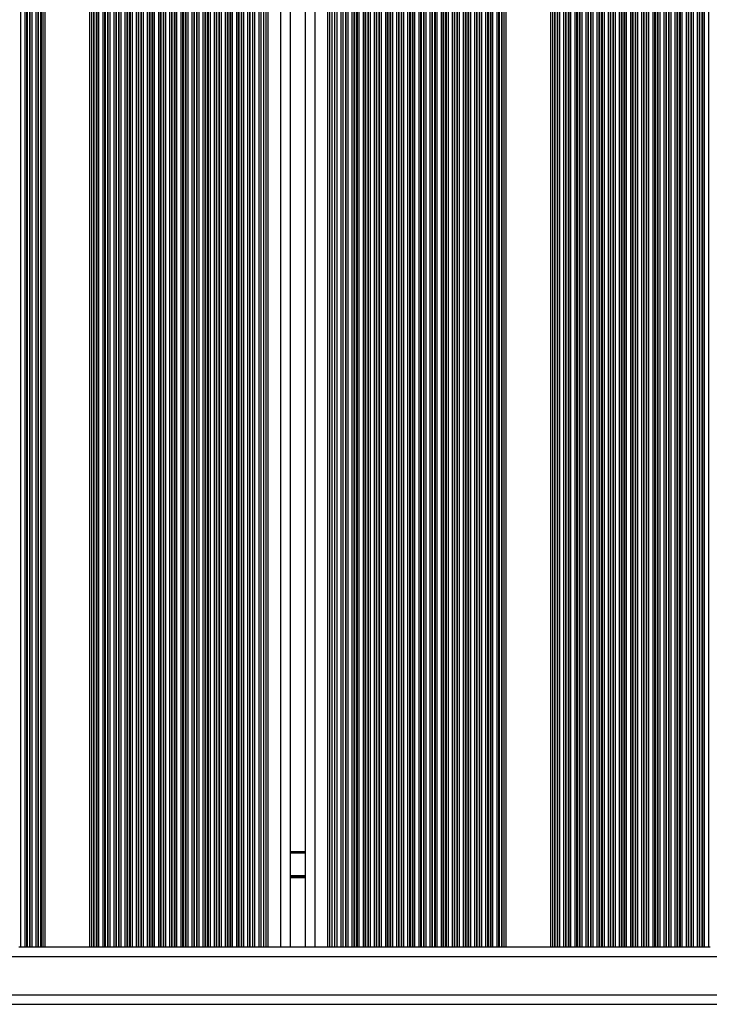
# Model space of a CAD drawing. Units: millimetres. Extents: x 555 to 10383, y 377 to 11746.
# Drawn here: x 7316 to 7532, y 4777 to 5086 of the extents above; entities that cross this region are included whole.
import ezdxf

# ---------------------------------------------------------------- set-up
doc = ezdxf.new("R2010")
doc.units = ezdxf.units.MM
doc.header["$LTSCALE"] = 100

msp = doc.modelspace()

# ---------------------------------------------------------------- linework, layer by layer
at = {"color": 7, "linetype": 'Continuous', "lineweight": 25}
for p, q in [((7316.01, 5659.32), (7316.01, 4795.32)), ((7317.3, 5659.32), (7317.3, 4795.32)), ((7317.9, 5659.32), (7317.9, 4795.32)), ((7318.06, 5659.32), (7318.06, 4795.32)), ((7318.75, 5659.32), (7318.75, 4795.32)), ((7318.91, 5659.32), (7318.91, 4795.32)), ((7319.51, 5659.32), (7319.51, 4795.32)), ((7320.8, 5659.32), (7320.8, 4795.32)), ((7321.4, 5659.32), (7321.4, 4795.32)), ((7321.56, 5659.32), (7321.56, 4795.32)), ((7322.25, 5659.32), (7322.25, 4795.32)), ((7322.41, 5659.32), (7322.41, 4795.32)), ((7323.01, 5659.32), (7323.01, 4795.32)), ((7323.65, 5659.32), (7323.65, 4795.32)), ((7337.65, 5659.32), (7337.65, 4795.32)), ((7338.3, 5659.32), (7338.3, 4795.32)), ((7338.9, 5659.32), (7338.9, 4795.32)), ((7339.06, 5659.32), (7339.06, 4795.32)), ((7339.75, 5659.32), (7339.75, 4795.32)), ((7339.91, 5659.32), (7339.91, 4795.32)), ((7340.51, 5659.32), (7340.51, 4795.32)), ((7341.8, 5659.32), (7341.8, 4795.32)), ((7342.4, 5659.32), (7342.4, 4795.32)), ((7342.56, 5659.32), (7342.56, 4795.32)), ((7343.25, 5659.32), (7343.25, 4795.32)), ((7343.41, 5659.32), (7343.41, 4795.32)), ((7344.01, 5659.32), (7344.01, 4795.32)), ((7345.3, 5659.32), (7345.3, 4795.32)), ((7345.9, 5659.32), (7345.9, 4795.32)), ((7346.06, 5659.32), (7346.06, 4795.32)), ((7346.75, 5659.32), (7346.75, 4795.32)), ((7346.91, 5659.32), (7346.91, 4795.32)), ((7347.51, 5659.32), (7347.51, 4795.32)), ((7348.8, 5659.32), (7348.8, 4795.32)), ((7349.4, 5659.32), (7349.4, 4795.32)), ((7349.56, 5659.32), (7349.56, 4795.32)), ((7350.25, 5659.32), (7350.25, 4795.32)), ((7350.41, 5659.32), (7350.41, 4795.32)), ((7351.01, 5659.32), (7351.01, 4795.32)), ((7352.3, 5659.32), (7352.3, 4795.32)), ((7352.9, 5659.32), (7352.9, 4795.32)), ((7353.06, 5659.32), (7353.06, 4795.32)), ((7353.75, 5659.32), (7353.75, 4795.32)), ((7353.91, 5659.32), (7353.91, 4795.32)), ((7354.51, 5659.32), (7354.51, 4795.32)), ((7355.8, 5659.32), (7355.8, 4795.32)), ((7356.4, 5659.32), (7356.4, 4795.32)), ((7356.56, 5659.32), (7356.56, 4795.32)), ((7357.25, 5659.32), (7357.25, 4795.32)), ((7357.41, 5659.32), (7357.41, 4795.32)), ((7358.01, 5659.32), (7358.01, 4795.32)), ((7359.3, 5659.32), (7359.3, 4795.32)), ((7359.9, 5659.32), (7359.9, 4795.32)), ((7360.06, 5659.32), (7360.06, 4795.32)), ((7360.75, 5659.32), (7360.75, 4795.32)), ((7360.91, 5659.32), (7360.91, 4795.32)), ((7361.51, 5659.32), (7361.51, 4795.32)), ((7362.8, 5659.32), (7362.8, 4795.32)), ((7363.4, 5659.32), (7363.4, 4795.32)), ((7363.56, 5659.32), (7363.56, 4795.32)), ((7364.25, 5659.32), (7364.25, 4795.32)), ((7364.41, 5659.32), (7364.41, 4795.32)), ((7365.01, 5659.32), (7365.01, 4795.32)), ((7366.3, 5659.32), (7366.3, 4795.32)), ((7366.9, 5659.32), (7366.9, 4795.32)), ((7367.06, 5659.32), (7367.06, 4795.32)), ((7367.75, 5659.32), (7367.75, 4795.32)), ((7367.91, 5659.32), (7367.91, 4795.32)), ((7368.51, 5659.32), (7368.51, 4795.32)), ((7369.8, 5659.32), (7369.8, 4795.32)), ((7370.4, 5659.32), (7370.4, 4795.32)), ((7370.56, 5659.32), (7370.56, 4795.32)), ((7371.25, 5659.32), (7371.25, 4795.32)), ((7371.41, 5659.32), (7371.41, 4795.32)), ((7372.01, 5659.32), (7372.01, 4795.32)), ((7373.3, 5659.32), (7373.3, 4795.32)), ((7373.9, 5659.32), (7373.9, 4795.32)), ((7374.06, 5659.32), (7374.06, 4795.32)), ((7374.75, 5659.32), (7374.75, 4795.32)), ((7374.91, 5659.32), (7374.91, 4795.32)), ((7375.51, 5659.32), (7375.51, 4795.32)), ((7376.8, 5659.32), (7376.8, 4795.32)), ((7377.4, 5659.32), (7377.4, 4795.32)), ((7377.56, 5659.32), (7377.56, 4795.32)), ((7378.25, 5659.32), (7378.25, 4795.32)), ((7378.41, 5659.32), (7378.41, 4795.32)), ((7379.01, 5659.32), (7379.01, 4795.32)), ((7380.3, 5659.32), (7380.3, 4795.32)), ((7380.9, 5659.32), (7380.9, 4795.32)), ((7381.06, 5659.32), (7381.06, 4795.32)), ((7381.75, 5659.32), (7381.75, 4795.32)), ((7381.91, 5659.32), (7381.91, 4795.32)), ((7382.51, 5659.32), (7382.51, 4795.32)), ((7383.8, 5659.32), (7383.8, 4795.32)), ((7384.4, 5659.32), (7384.4, 4795.32)), ((7384.56, 5659.32), (7384.56, 4795.32)), ((7385.25, 5659.32), (7385.25, 4795.32)), ((7385.41, 5659.32), (7385.41, 4795.32)), ((7386.01, 5659.32), (7386.01, 4795.32)), ((7387.3, 5659.32), (7387.3, 4795.32)), ((7387.9, 5659.32), (7387.9, 4795.32)), ((7388.06, 5659.32), (7388.06, 4795.32)), ((7388.84, 5659.32), (7388.84, 4795.32)), ((7389.51, 5659.32), (7389.51, 4795.32)), ((7390.8, 5659.32), (7390.8, 4795.32)), ((7391.47, 5659.32), (7391.47, 4795.32)), ((7392.34, 5659.32), (7392.34, 4795.32)), ((7393.01, 5659.32), (7393.01, 4795.32)), ((7393.65, 5659.32), (7393.65, 4795.32)), ((7397.65, 5659.32), (7397.65, 4795.32)), ((7400.65, 5659.32), (7400.65, 4795.32)), ((7405.45, 5659.32), (7405.45, 4795.32)), ((7408.45, 5659.32), (7408.45, 4795.32)), ((7412.45, 5659.32), (7412.45, 4795.32)), ((7413.1, 5659.32), (7413.1, 4795.32)), ((7413.77, 5659.32), (7413.77, 4795.32)), ((7414.64, 5659.32), (7414.64, 4795.32)), ((7415.31, 5659.32), (7415.31, 4795.32)), ((7416.6, 5659.32), (7416.6, 4795.32)), ((7417.27, 5659.32), (7417.27, 4795.32)), ((7418.05, 5659.32), (7418.05, 4795.32)), ((7418.21, 5659.32), (7418.21, 4795.32)), ((7418.81, 5659.32), (7418.81, 4795.32)), ((7420.1, 5659.32), (7420.1, 4795.32)), ((7420.7, 5659.32), (7420.7, 4795.32)), ((7420.86, 5659.32), (7420.86, 4795.32)), ((7421.55, 5659.32), (7421.55, 4795.32)), ((7421.71, 5659.32), (7421.71, 4795.32)), ((7422.31, 5659.32), (7422.31, 4795.32)), ((7423.6, 5659.32), (7423.6, 4795.32)), ((7424.2, 5659.32), (7424.2, 4795.32)), ((7424.36, 5659.32), (7424.36, 4795.32)), ((7425.05, 5659.32), (7425.05, 4795.32)), ((7425.21, 5659.32), (7425.21, 4795.32)), ((7425.81, 5659.32), (7425.81, 4795.32)), ((7427.1, 5659.32), (7427.1, 4795.32)), ((7427.7, 5659.32), (7427.7, 4795.32)), ((7427.86, 5659.32), (7427.86, 4795.32)), ((7428.55, 5659.32), (7428.55, 4795.32)), ((7428.71, 5659.32), (7428.71, 4795.32)), ((7429.31, 5659.32), (7429.31, 4795.32)), ((7430.6, 5659.32), (7430.6, 4795.32)), ((7431.2, 5659.32), (7431.2, 4795.32)), ((7431.36, 5659.32), (7431.36, 4795.32)), ((7432.05, 5659.32), (7432.05, 4795.32)), ((7432.21, 5659.32), (7432.21, 4795.32)), ((7432.81, 5659.32), (7432.81, 4795.32)), ((7434.1, 5659.32), (7434.1, 4795.32)), ((7434.7, 5659.32), (7434.7, 4795.32)), ((7434.86, 5659.32), (7434.86, 4795.32)), ((7435.55, 5659.32), (7435.55, 4795.32)), ((7435.71, 5659.32), (7435.71, 4795.32)), ((7436.31, 5659.32), (7436.31, 4795.32)), ((7437.6, 5659.32), (7437.6, 4795.32)), ((7438.2, 5659.32), (7438.2, 4795.32)), ((7438.36, 5659.32), (7438.36, 4795.32)), ((7439.05, 5659.32), (7439.05, 4795.32)), ((7439.21, 5659.32), (7439.21, 4795.32)), ((7439.81, 5659.32), (7439.81, 4795.32)), ((7441.1, 5659.32), (7441.1, 4795.32)), ((7441.7, 5659.32), (7441.7, 4795.32)), ((7441.86, 5659.32), (7441.86, 4795.32)), ((7442.55, 5659.32), (7442.55, 4795.32)), ((7442.71, 5659.32), (7442.71, 4795.32)), ((7443.31, 5659.32), (7443.31, 4795.32)), ((7444.6, 5659.32), (7444.6, 4795.32)), ((7445.2, 5659.32), (7445.2, 4795.32)), ((7445.36, 5659.32), (7445.36, 4795.32)), ((7446.05, 5659.32), (7446.05, 4795.32)), ((7446.21, 5659.32), (7446.21, 4795.32)), ((7446.81, 5659.32), (7446.81, 4795.32)), ((7448.1, 5659.32), (7448.1, 4795.32)), ((7448.7, 5659.32), (7448.7, 4795.32)), ((7448.86, 5659.32), (7448.86, 4795.32)), ((7449.55, 5659.32), (7449.55, 4795.32)), ((7449.71, 5659.32), (7449.71, 4795.32)), ((7450.31, 5659.32), (7450.31, 4795.32)), ((7451.6, 5659.32), (7451.6, 4795.32)), ((7452.2, 5659.32), (7452.2, 4795.32)), ((7452.36, 5659.32), (7452.36, 4795.32)), ((7453.05, 5659.32), (7453.05, 4795.32)), ((7453.21, 5659.32), (7453.21, 4795.32)), ((7453.81, 5659.32), (7453.81, 4795.32)), ((7455.1, 5659.32), (7455.1, 4795.32)), ((7455.7, 5659.32), (7455.7, 4795.32)), ((7455.86, 5659.32), (7455.86, 4795.32)), ((7456.55, 5659.32), (7456.55, 4795.32)), ((7456.71, 5659.32), (7456.71, 4795.32)), ((7457.31, 5659.32), (7457.31, 4795.32)), ((7458.6, 5659.32), (7458.6, 4795.32)), ((7459.2, 5659.32), (7459.2, 4795.32)), ((7459.36, 5659.32), (7459.36, 4795.32)), ((7460.05, 5659.32), (7460.05, 4795.32)), ((7460.21, 5659.32), (7460.21, 4795.32)), ((7460.81, 5659.32), (7460.81, 4795.32)), ((7462.1, 5659.32), (7462.1, 4795.32)), ((7462.7, 5659.32), (7462.7, 4795.32)), ((7462.86, 5659.32), (7462.86, 4795.32)), ((7463.55, 5659.32), (7463.55, 4795.32)), ((7463.71, 5659.32), (7463.71, 4795.32)), ((7464.31, 5659.32), (7464.31, 4795.32)), ((7465.6, 5659.32), (7465.6, 4795.32)), ((7466.2, 5659.32), (7466.2, 4795.32)), ((7466.36, 5659.32), (7466.36, 4795.32)), ((7467.05, 5659.32), (7467.05, 4795.32)), ((7467.21, 5659.32), (7467.21, 4795.32)), ((7467.81, 5659.32), (7467.81, 4795.32)), ((7468.45, 5659.32), (7468.45, 4795.32)), ((7482.45, 5659.32), (7482.45, 4795.32)), ((7483.1, 5659.32), (7483.1, 4795.32)), ((7483.7, 5659.32), (7483.7, 4795.32)), ((7483.86, 5659.32), (7483.86, 4795.32)), ((7484.55, 5659.32), (7484.55, 4795.32)), ((7484.71, 5659.32), (7484.71, 4795.32)), ((7485.31, 5659.32), (7485.31, 4795.32)), ((7486.6, 5659.32), (7486.6, 4795.32)), ((7487.2, 5659.32), (7487.2, 4795.32)), ((7487.36, 5659.32), (7487.36, 4795.32)), ((7488.05, 5659.32), (7488.05, 4795.32)), ((7488.21, 5659.32), (7488.21, 4795.32)), ((7488.81, 5659.32), (7488.81, 4795.32)), ((7490.1, 5659.32), (7490.1, 4795.32)), ((7490.7, 5659.32), (7490.7, 4795.32)), ((7490.86, 5659.32), (7490.86, 4795.32)), ((7491.55, 5659.32), (7491.55, 4795.32)), ((7491.71, 5659.32), (7491.71, 4795.32)), ((7492.31, 5659.32), (7492.31, 4795.32)), ((7493.6, 5659.32), (7493.6, 4795.32)), ((7494.2, 5659.32), (7494.2, 4795.32)), ((7494.36, 5659.32), (7494.36, 4795.32)), ((7495.05, 5659.32), (7495.05, 4795.32)), ((7495.21, 5659.32), (7495.21, 4795.32)), ((7495.81, 5659.32), (7495.81, 4795.32)), ((7497.1, 5659.32), (7497.1, 4795.32)), ((7497.7, 5659.32), (7497.7, 4795.32)), ((7497.86, 5659.32), (7497.86, 4795.32)), ((7498.55, 5659.32), (7498.55, 4795.32)), ((7498.71, 5659.32), (7498.71, 4795.32)), ((7499.31, 5659.32), (7499.31, 4795.32)), ((7500.6, 5659.32), (7500.6, 4795.32)), ((7501.2, 5659.32), (7501.2, 4795.32)), ((7501.36, 5659.32), (7501.36, 4795.32)), ((7502.05, 5659.32), (7502.05, 4795.32)), ((7502.21, 5659.32), (7502.21, 4795.32)), ((7502.81, 5659.32), (7502.81, 4795.32)), ((7504.1, 5659.32), (7504.1, 4795.32)), ((7504.7, 5659.32), (7504.7, 4795.32)), ((7504.86, 5659.32), (7504.86, 4795.32)), ((7505.55, 5659.32), (7505.55, 4795.32)), ((7505.71, 5659.32), (7505.71, 4795.32)), ((7506.31, 5659.32), (7506.31, 4795.32)), ((7507.6, 5659.32), (7507.6, 4795.32)), ((7508.2, 5659.32), (7508.2, 4795.32)), ((7508.36, 5659.32), (7508.36, 4795.32)), ((7509.05, 5659.32), (7509.05, 4795.32)), ((7509.21, 5659.32), (7509.21, 4795.32)), ((7509.81, 5659.32), (7509.81, 4795.32)), ((7511.1, 5659.32), (7511.1, 4795.32)), ((7511.7, 5659.32), (7511.7, 4795.32)), ((7511.86, 5659.32), (7511.86, 4795.32)), ((7512.55, 5659.32), (7512.55, 4795.32)), ((7512.71, 5659.32), (7512.71, 4795.32)), ((7513.31, 5659.32), (7513.31, 4795.32)), ((7514.6, 5659.32), (7514.6, 4795.32)), ((7515.2, 5659.32), (7515.2, 4795.32)), ((7515.36, 5659.32), (7515.36, 4795.32)), ((7516.05, 5659.32), (7516.05, 4795.32)), ((7516.21, 5659.32), (7516.21, 4795.32)), ((7516.81, 5659.32), (7516.81, 4795.32)), ((7518.1, 5659.32), (7518.1, 4795.32)), ((7518.7, 5659.32), (7518.7, 4795.32)), ((7518.86, 5659.32), (7518.86, 4795.32)), ((7519.55, 5659.32), (7519.55, 4795.32)), ((7519.71, 5659.32), (7519.71, 4795.32)), ((7520.31, 5659.32), (7520.31, 4795.32)), ((7521.6, 5659.32), (7521.6, 4795.32)), ((7522.2, 5659.32), (7522.2, 4795.32)), ((7522.36, 5659.32), (7522.36, 4795.32)), ((7523.05, 5659.32), (7523.05, 4795.32)), ((7523.21, 5659.32), (7523.21, 4795.32)), ((7523.81, 5659.32), (7523.81, 4795.32)), ((7525.1, 5659.32), (7525.1, 4795.32)), ((7525.7, 5659.32), (7525.7, 4795.32)), ((7525.86, 5659.32), (7525.86, 4795.32)), ((7526.55, 5659.32), (7526.55, 4795.32)), ((7526.71, 5659.32), (7526.71, 4795.32)), ((7527.31, 5659.32), (7527.31, 4795.32)), ((7528.6, 5659.32), (7528.6, 4795.32)), ((7529.2, 5659.32), (7529.2, 4795.32)), ((7529.36, 5659.32), (7529.36, 4795.32)), ((7530.05, 5659.32), (7530.05, 4795.32)), ((7530.21, 5659.32), (7530.21, 4795.32)), ((7530.81, 5659.32), (7530.81, 4795.32)), ((7532.1, 5659.32), (7532.1, 4795.32)), ((7400.65, 4825.32), (7405.45, 4825.32)), ((7315.41, 4795.32), (7316.01, 4795.32)), ((7316.01, 4795.32), (7317.3, 4795.32)), ((7317.3, 4795.32), (7317.9, 4795.32)), ((7317.9, 4795.32), (7318.06, 4795.32)), ((7318.06, 4795.32), (7318.75, 4795.32)), ((7318.75, 4795.32), (7318.91, 4795.32)), ((7318.91, 4795.32), (7319.51, 4795.32)), ((7319.51, 4795.32), (7320.8, 4795.32)), ((7320.8, 4795.32), (7321.4, 4795.32)), ((7321.4, 4795.32), (7321.56, 4795.32)), ((7321.56, 4795.32), (7322.25, 4795.32)), ((7322.25, 4795.32), (7322.41, 4795.32)), ((7322.41, 4795.32), (7323.01, 4795.32)), ((7323.01, 4795.32), (7323.65, 4795.32)), ((7323.65, 4795.32), (7337.65, 4795.32)), ((7337.65, 4795.32), (7338.3, 4795.32)), ((7338.3, 4795.32), (7338.9, 4795.32)), ((7338.9, 4795.32), (7339.06, 4795.32)), ((7339.06, 4795.32), (7339.75, 4795.32)), ((7339.75, 4795.32), (7339.91, 4795.32)), ((7339.91, 4795.32), (7340.51, 4795.32)), ((7340.51, 4795.32), (7341.8, 4795.32)), ((7341.8, 4795.32), (7342.4, 4795.32)), ((7342.4, 4795.32), (7342.56, 4795.32)), ((7342.56, 4795.32), (7343.25, 4795.32)), ((7343.25, 4795.32), (7343.41, 4795.32)), ((7343.41, 4795.32), (7344.01, 4795.32)), ((7344.01, 4795.32), (7345.3, 4795.32)), ((7345.3, 4795.32), (7345.9, 4795.32)), ((7345.9, 4795.32), (7346.06, 4795.32)), ((7346.06, 4795.32), (7346.75, 4795.32)), ((7346.75, 4795.32), (7346.91, 4795.32)), ((7346.91, 4795.32), (7347.51, 4795.32)), ((7347.51, 4795.32), (7348.8, 4795.32)), ((7348.8, 4795.32), (7349.4, 4795.32)), ((7349.4, 4795.32), (7349.56, 4795.32)), ((7349.56, 4795.32), (7350.25, 4795.32)), ((7350.25, 4795.32), (7350.41, 4795.32)), ((7350.41, 4795.32), (7351.01, 4795.32)), ((7351.01, 4795.32), (7352.3, 4795.32)), ((7352.3, 4795.32), (7352.9, 4795.32)), ((7352.9, 4795.32), (7353.06, 4795.32)), ((7353.06, 4795.32), (7353.75, 4795.32)), ((7353.75, 4795.32), (7353.91, 4795.32)), ((7353.91, 4795.32), (7354.51, 4795.32)), ((7354.51, 4795.32), (7355.8, 4795.32)), ((7355.8, 4795.32), (7356.4, 4795.32)), ((7356.4, 4795.32), (7356.56, 4795.32)), ((7356.56, 4795.32), (7357.25, 4795.32)), ((7357.25, 4795.32), (7357.41, 4795.32)), ((7357.41, 4795.32), (7358.01, 4795.32)), ((7358.01, 4795.32), (7359.3, 4795.32)), ((7359.3, 4795.32), (7359.9, 4795.32)), ((7359.9, 4795.32), (7360.06, 4795.32)), ((7360.06, 4795.32), (7360.75, 4795.32)), ((7360.75, 4795.32), (7360.91, 4795.32)), ((7360.91, 4795.32), (7361.51, 4795.32)), ((7361.51, 4795.32), (7362.8, 4795.32)), ((7362.8, 4795.32), (7363.4, 4795.32)), ((7363.4, 4795.32), (7363.56, 4795.32)), ((7363.56, 4795.32), (7364.25, 4795.32)), ((7364.25, 4795.32), (7364.41, 4795.32)), ((7364.41, 4795.32), (7365.01, 4795.32)), ((7365.01, 4795.32), (7366.3, 4795.32)), ((7366.3, 4795.32), (7366.9, 4795.32)), ((7366.9, 4795.32), (7367.06, 4795.32)), ((7367.06, 4795.32), (7367.75, 4795.32)), ((7367.75, 4795.32), (7367.91, 4795.32)), ((7367.91, 4795.32), (7368.51, 4795.32)), ((7368.51, 4795.32), (7369.8, 4795.32)), ((7369.8, 4795.32), (7370.4, 4795.32)), ((7370.4, 4795.32), (7370.56, 4795.32)), ((7370.56, 4795.32), (7371.25, 4795.32)), ((7371.25, 4795.32), (7371.41, 4795.32)), ((7371.41, 4795.32), (7372.01, 4795.32)), ((7372.01, 4795.32), (7373.3, 4795.32)), ((7373.3, 4795.32), (7373.9, 4795.32)), ((7373.9, 4795.32), (7374.06, 4795.32)), ((7374.06, 4795.32), (7374.75, 4795.32)), ((7374.75, 4795.32), (7374.91, 4795.32)), ((7374.91, 4795.32), (7375.51, 4795.32)), ((7375.51, 4795.32), (7376.8, 4795.32)), ((7376.8, 4795.32), (7377.4, 4795.32)), ((7377.4, 4795.32), (7377.56, 4795.32)), ((7377.56, 4795.32), (7378.25, 4795.32)), ((7378.25, 4795.32), (7378.41, 4795.32)), ((7378.41, 4795.32), (7379.01, 4795.32)), ((7379.01, 4795.32), (7380.3, 4795.32)), ((7380.3, 4795.32), (7380.9, 4795.32)), ((7380.9, 4795.32), (7381.06, 4795.32)), ((7381.06, 4795.32), (7381.75, 4795.32)), ((7381.75, 4795.32), (7381.91, 4795.32)), ((7381.91, 4795.32), (7382.51, 4795.32)), ((7382.51, 4795.32), (7383.8, 4795.32)), ((7383.8, 4795.32), (7384.4, 4795.32)), ((7384.4, 4795.32), (7384.56, 4795.32)), ((7384.56, 4795.32), (7385.25, 4795.32)), ((7385.25, 4795.32), (7385.41, 4795.32)), ((7385.41, 4795.32), (7386.01, 4795.32)), ((7386.01, 4795.32), (7387.3, 4795.32)), ((7387.3, 4795.32), (7387.9, 4795.32)), ((7387.9, 4795.32), (7388.06, 4795.32)), ((7388.06, 4795.32), (7388.84, 4795.32)), ((7388.84, 4795.32), (7389.51, 4795.32)), ((7389.51, 4795.32), (7390.8, 4795.32)), ((7390.8, 4795.32), (7391.47, 4795.32)), ((7391.47, 4795.32), (7392.34, 4795.32)), ((7392.34, 4795.32), (7393.01, 4795.32)), ((7393.01, 4795.32), (7393.65, 4795.32)), ((7393.65, 4795.32), (7397.65, 4795.32)), ((7397.65, 4795.32), (7400.25, 4795.32)), ((7400.25, 4795.32), (7405.86, 4795.32)), ((7405.86, 4795.32), (7408.45, 4795.32)), ((7408.45, 4795.32), (7412.45, 4795.32)), ((7412.45, 4795.32), (7413.1, 4795.32)), ((7413.1, 4795.32), (7413.77, 4795.32)), ((7413.77, 4795.32), (7414.64, 4795.32)), ((7414.64, 4795.32), (7415.31, 4795.32)), ((7415.31, 4795.32), (7416.6, 4795.32)), ((7416.6, 4795.32), (7417.27, 4795.32)), ((7417.27, 4795.32), (7418.05, 4795.32)), ((7418.05, 4795.32), (7418.21, 4795.32)), ((7418.21, 4795.32), (7418.81, 4795.32)), ((7418.81, 4795.32), (7420.1, 4795.32)), ((7420.1, 4795.32), (7420.7, 4795.32)), ((7420.7, 4795.32), (7420.86, 4795.32)), ((7420.86, 4795.32), (7421.55, 4795.32)), ((7421.55, 4795.32), (7421.71, 4795.32)), ((7421.71, 4795.32), (7422.31, 4795.32)), ((7422.31, 4795.32), (7423.6, 4795.32)), ((7423.6, 4795.32), (7424.2, 4795.32)), ((7424.2, 4795.32), (7424.36, 4795.32)), ((7424.36, 4795.32), (7425.05, 4795.32)), ((7425.05, 4795.32), (7425.21, 4795.32)), ((7425.21, 4795.32), (7425.81, 4795.32)), ((7425.81, 4795.32), (7427.1, 4795.32)), ((7427.1, 4795.32), (7427.7, 4795.32)), ((7427.7, 4795.32), (7427.86, 4795.32)), ((7427.86, 4795.32), (7428.55, 4795.32)), ((7428.55, 4795.32), (7428.71, 4795.32)), ((7428.71, 4795.32), (7429.31, 4795.32)), ((7429.31, 4795.32), (7430.6, 4795.32)), ((7430.6, 4795.32), (7431.2, 4795.32)), ((7431.2, 4795.32), (7431.36, 4795.32)), ((7431.36, 4795.32), (7432.05, 4795.32)), ((7432.05, 4795.32), (7432.21, 4795.32)), ((7432.21, 4795.32), (7432.81, 4795.32)), ((7432.81, 4795.32), (7434.1, 4795.32)), ((7434.1, 4795.32), (7434.7, 4795.32)), ((7434.7, 4795.32), (7434.86, 4795.32)), ((7434.86, 4795.32), (7435.55, 4795.32)), ((7435.55, 4795.32), (7435.71, 4795.32)), ((7435.71, 4795.32), (7436.31, 4795.32)), ((7436.31, 4795.32), (7437.6, 4795.32)), ((7437.6, 4795.32), (7438.2, 4795.32)), ((7438.2, 4795.32), (7438.36, 4795.32)), ((7438.36, 4795.32), (7439.05, 4795.32)), ((7439.05, 4795.32), (7439.21, 4795.32)), ((7439.21, 4795.32), (7439.81, 4795.32)), ((7439.81, 4795.32), (7441.1, 4795.32)), ((7441.1, 4795.32), (7441.7, 4795.32)), ((7441.7, 4795.32), (7441.86, 4795.32)), ((7441.86, 4795.32), (7442.55, 4795.32)), ((7442.55, 4795.32), (7442.71, 4795.32)), ((7442.71, 4795.32), (7443.31, 4795.32)), ((7443.31, 4795.32), (7444.6, 4795.32)), ((7444.6, 4795.32), (7445.2, 4795.32)), ((7445.2, 4795.32), (7445.36, 4795.32)), ((7445.36, 4795.32), (7446.05, 4795.32)), ((7446.05, 4795.32), (7446.21, 4795.32)), ((7446.21, 4795.32), (7446.81, 4795.32)), ((7446.81, 4795.32), (7448.1, 4795.32)), ((7448.1, 4795.32), (7448.7, 4795.32)), ((7448.7, 4795.32), (7448.86, 4795.32)), ((7448.86, 4795.32), (7449.55, 4795.32)), ((7449.55, 4795.32), (7449.71, 4795.32)), ((7449.71, 4795.32), (7450.31, 4795.32)), ((7450.31, 4795.32), (7451.6, 4795.32)), ((7451.6, 4795.32), (7452.2, 4795.32)), ((7452.2, 4795.32), (7452.36, 4795.32)), ((7452.36, 4795.32), (7453.05, 4795.32)), ((7453.05, 4795.32), (7453.21, 4795.32)), ((7453.21, 4795.32), (7453.81, 4795.32)), ((7453.81, 4795.32), (7455.1, 4795.32)), ((7455.1, 4795.32), (7455.7, 4795.32)), ((7455.7, 4795.32), (7455.86, 4795.32)), ((7455.86, 4795.32), (7456.55, 4795.32)), ((7456.55, 4795.32), (7456.71, 4795.32)), ((7456.71, 4795.32), (7457.31, 4795.32)), ((7457.31, 4795.32), (7458.6, 4795.32)), ((7458.6, 4795.32), (7459.2, 4795.32)), ((7459.2, 4795.32), (7459.36, 4795.32)), ((7459.36, 4795.32), (7460.05, 4795.32)), ((7460.05, 4795.32), (7460.21, 4795.32)), ((7460.21, 4795.32), (7460.81, 4795.32)), ((7460.81, 4795.32), (7462.1, 4795.32)), ((7462.1, 4795.32), (7462.7, 4795.32)), ((7462.7, 4795.32), (7462.86, 4795.32)), ((7462.86, 4795.32), (7463.55, 4795.32)), ((7463.55, 4795.32), (7463.71, 4795.32)), ((7463.71, 4795.32), (7464.31, 4795.32)), ((7464.31, 4795.32), (7465.6, 4795.32)), ((7465.6, 4795.32), (7466.2, 4795.32)), ((7466.2, 4795.32), (7466.36, 4795.32)), ((7466.36, 4795.32), (7467.05, 4795.32)), ((7467.05, 4795.32), (7467.21, 4795.32)), ((7467.21, 4795.32), (7467.81, 4795.32)), ((7467.81, 4795.32), (7468.45, 4795.32)), ((7468.45, 4795.32), (7482.45, 4795.32)), ((7482.45, 4795.32), (7483.1, 4795.32)), ((7483.1, 4795.32), (7483.7, 4795.32)), ((7483.7, 4795.32), (7483.86, 4795.32)), ((7483.86, 4795.32), (7484.55, 4795.32)), ((7484.55, 4795.32), (7484.71, 4795.32)), ((7484.71, 4795.32), (7485.31, 4795.32)), ((7485.31, 4795.32), (7486.6, 4795.32)), ((7486.6, 4795.32), (7487.2, 4795.32)), ((7487.2, 4795.32), (7487.36, 4795.32)), ((7487.36, 4795.32), (7488.05, 4795.32)), ((7488.05, 4795.32), (7488.21, 4795.32)), ((7488.21, 4795.32), (7488.81, 4795.32)), ((7488.81, 4795.32), (7490.1, 4795.32)), ((7490.1, 4795.32), (7490.7, 4795.32)), ((7490.7, 4795.32), (7490.86, 4795.32)), ((7490.86, 4795.32), (7491.55, 4795.32)), ((7491.55, 4795.32), (7491.71, 4795.32)), ((7491.71, 4795.32), (7492.31, 4795.32)), ((7492.31, 4795.32), (7493.6, 4795.32)), ((7493.6, 4795.32), (7494.2, 4795.32)), ((7494.2, 4795.32), (7494.36, 4795.32)), ((7494.36, 4795.32), (7495.05, 4795.32)), ((7495.05, 4795.32), (7495.21, 4795.32)), ((7495.21, 4795.32), (7495.81, 4795.32)), ((7495.81, 4795.32), (7497.1, 4795.32)), ((7497.1, 4795.32), (7497.7, 4795.32)), ((7497.7, 4795.32), (7497.86, 4795.32)), ((7497.86, 4795.32), (7498.55, 4795.32)), ((7498.55, 4795.32), (7498.71, 4795.32)), ((7498.71, 4795.32), (7499.31, 4795.32)), ((7499.31, 4795.32), (7500.6, 4795.32)), ((7500.6, 4795.32), (7501.2, 4795.32)), ((7501.2, 4795.32), (7501.36, 4795.32)), ((7501.36, 4795.32), (7502.05, 4795.32)), ((7502.05, 4795.32), (7502.21, 4795.32)), ((7502.21, 4795.32), (7502.81, 4795.32)), ((7502.81, 4795.32), (7504.1, 4795.32)), ((7504.1, 4795.32), (7504.7, 4795.32)), ((7504.7, 4795.32), (7504.86, 4795.32)), ((7504.86, 4795.32), (7505.55, 4795.32)), ((7505.55, 4795.32), (7505.71, 4795.32)), ((7505.71, 4795.32), (7506.31, 4795.32)), ((7506.31, 4795.32), (7507.6, 4795.32)), ((7507.6, 4795.32), (7508.2, 4795.32)), ((7508.2, 4795.32), (7508.36, 4795.32)), ((7508.36, 4795.32), (7509.05, 4795.32)), ((7509.05, 4795.32), (7509.21, 4795.32)), ((7509.21, 4795.32), (7509.81, 4795.32)), ((7509.81, 4795.32), (7511.1, 4795.32)), ((7511.1, 4795.32), (7511.7, 4795.32)), ((7511.7, 4795.32), (7511.86, 4795.32)), ((7511.86, 4795.32), (7512.55, 4795.32)), ((7512.55, 4795.32), (7512.71, 4795.32)), ((7512.71, 4795.32), (7513.31, 4795.32)), ((7513.31, 4795.32), (7514.6, 4795.32)), ((7514.6, 4795.32), (7515.2, 4795.32)), ((7515.2, 4795.32), (7515.36, 4795.32)), ((7515.36, 4795.32), (7516.05, 4795.32)), ((7516.05, 4795.32), (7516.21, 4795.32)), ((7516.21, 4795.32), (7516.81, 4795.32)), ((7516.81, 4795.32), (7518.1, 4795.32)), ((7518.1, 4795.32), (7518.7, 4795.32)), ((7518.7, 4795.32), (7518.86, 4795.32)), ((7518.86, 4795.32), (7519.55, 4795.32)), ((7519.55, 4795.32), (7519.71, 4795.32)), ((7519.71, 4795.32), (7520.31, 4795.32)), ((7520.31, 4795.32), (7521.6, 4795.32)), ((7521.6, 4795.32), (7522.2, 4795.32)), ((7522.2, 4795.32), (7522.36, 4795.32)), ((7522.36, 4795.32), (7523.05, 4795.32)), ((7523.05, 4795.32), (7523.21, 4795.32)), ((7523.21, 4795.32), (7523.81, 4795.32)), ((7523.81, 4795.32), (7525.1, 4795.32)), ((7525.1, 4795.32), (7525.7, 4795.32)), ((7525.7, 4795.32), (7525.86, 4795.32)), ((7525.86, 4795.32), (7526.55, 4795.32)), ((7526.55, 4795.32), (7526.71, 4795.32)), ((7526.71, 4795.32), (7527.31, 4795.32)), ((7527.31, 4795.32), (7528.6, 4795.32)), ((7528.6, 4795.32), (7529.2, 4795.32)), ((7529.2, 4795.32), (7529.36, 4795.32)), ((7529.36, 4795.32), (7530.05, 4795.32)), ((7530.05, 4795.32), (7530.21, 4795.32)), ((7530.21, 4795.32), (7530.81, 4795.32)), ((7530.81, 4795.32), (7532.1, 4795.32)), ((7532.1, 4795.32), (7532.7, 4795.32)), ((6935.25, 4777.32), (7627.95, 4777.32))]:
    msp.add_line(p, q, dxfattribs=at)
at = {"color": 8, "linetype": 'Continuous', "lineweight": 25}
for p, q in [((7400.65, 4824.82), (7405.45, 4824.82)), ((7400.65, 4817.74), (7405.45, 4817.74)), ((7400.65, 4817.64), (7405.45, 4817.64)), ((7400.65, 4817.54), (7405.45, 4817.54)), ((7400.65, 4817.33), (7405.45, 4817.33)), ((7400.65, 4817.23), (7405.45, 4817.23)), ((7400.65, 4817.13), (7405.45, 4817.13)), ((6935.25, 4792.32), (7627.95, 4792.32)), ((6935.25, 4780.32), (7627.95, 4780.32))]:
    msp.add_line(p, q, dxfattribs=at)

doc.saveas('drawing.dxf')
